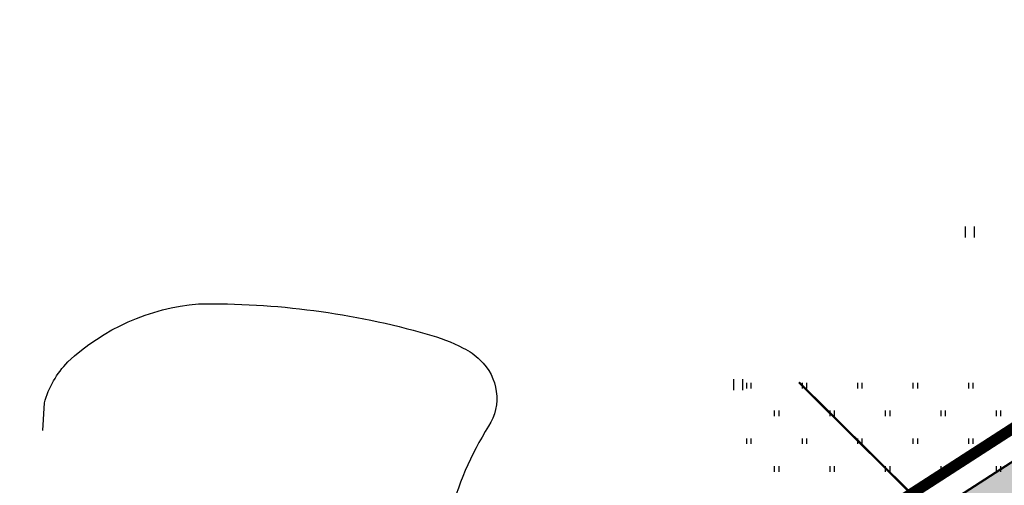
# Model space of a CAD drawing. Units: metres. Extents: x 547322 to 547857, y 6583924 to 6584458.
# Drawn here: x 547417 to 547505, y 6584149 to 6584191 of the extents above; entities that cross this region are included whole.
import ezdxf

# ---------------------------------------------------------------- set-up
doc = ezdxf.new("R2010")
doc.units = ezdxf.units.M
doc.linetypes.add('tee$0$ACAD_ISO06W100', pattern=[36, 24, -3, 0, -3, 0, -3, 0, -3])
doc.layers.get('0').update_dxf_attribs({"linetype": 'CONTINUOUS'})
for name, color, linetype in [('ALUS$0$HALJASTUS_VAH3', 7, 'CONTINUOUS'), ('ALUS$0$HALJASTUS_VAH4', 7, 'CONTINUOUS'), ('ALUS$0$HORISONTAAL', 7, 'CONTINUOUS'), ('HATCH_254', 254, 'CONTINUOUS'), ('NEW_PIIR$0$2_DetPiip', 240, 'CONTINUOUS'), ('NEW_PIIR$0$2_NEW_PIIR', 230, 'CONTINUOUS'), ('tee$0$VOOND', 230, 'CONTINUOUS')]:
    doc.layers.add(name, color=color, linetype=linetype)
doc.styles.add('NEW_PIIR$0$ROMANC', font='ROMANC.shx')
doc.linetypes.add('NEW_PIIR$0$DP', pattern='A,2.5,-1.5,[" o ",NEW_PIIR$0$ROMANC,S=2,R=0,X=-0.8,Y=-0.8],-7,7.5', length=18.5)

# ---------------------------------------------------------------- blocks, each defined once
blk = doc.blocks.new('ALUS$0$41')
for p, q in [((-0.386, -0.496), (-0.386, 0.504)), ((0.414, -0.496), (0.414, 0.504))]:
    blk.add_line(p, q)
blk = doc.blocks.new('ALUS')
at = {"layer": 'ALUS$0$HALJASTUS_VAH3', "ltscale": 0.5}
for p, q in [((547482.3, 6584157.5), (547482.3, 6584158)), ((547482.7, 6584157.5), (547482.7, 6584158)), ((547487.3, 6584157.5), (547487.3, 6584158)), ((547487.7, 6584157.5), (547487.7, 6584158)), ((547492.3, 6584157.5), (547492.3, 6584158)), ((547492.7, 6584157.5), (547492.7, 6584158)), ((547497.3, 6584157.5), (547497.3, 6584158)), ((547497.7, 6584157.5), (547497.7, 6584158)), ((547502.3, 6584157.5), (547502.3, 6584158)), ((547502.7, 6584157.5), (547502.7, 6584158)), ((547484.8, 6584155), (547484.8, 6584155.5)), ((547485.2, 6584155), (547485.2, 6584155.5)), ((547489.8, 6584155), (547489.8, 6584155.5)), ((547490.2, 6584155), (547490.2, 6584155.5)), ((547494.8, 6584155), (547494.8, 6584155.5)), ((547495.2, 6584155), (547495.2, 6584155.5)), ((547499.8, 6584155), (547499.8, 6584155.5)), ((547500.2, 6584155), (547500.2, 6584155.5)), ((547504.8, 6584155), (547504.8, 6584155.5)), ((547505.2, 6584155), (547505.2, 6584155.5)), ((547482.3, 6584152.5), (547482.3, 6584153)), ((547482.7, 6584152.5), (547482.7, 6584153)), ((547487.3, 6584152.5), (547487.3, 6584153)), ((547487.7, 6584152.5), (547487.7, 6584153)), ((547492.3, 6584152.5), (547492.3, 6584153)), ((547492.7, 6584152.5), (547492.7, 6584153)), ((547497.3, 6584152.5), (547497.3, 6584153)), ((547497.7, 6584152.5), (547497.7, 6584153)), ((547502.3, 6584152.5), (547502.3, 6584153)), ((547502.7, 6584152.5), (547502.7, 6584153)), ((547484.8, 6584150), (547484.8, 6584150.5)), ((547485.2, 6584150), (547485.2, 6584150.5)), ((547489.8, 6584150), (547489.8, 6584150.5)), ((547490.2, 6584150), (547490.2, 6584150.5)), ((547494.8, 6584150), (547494.8, 6584150.5)), ((547495.2, 6584150), (547495.2, 6584150.5)), ((547499.8, 6584150), (547499.8, 6584150.5)), ((547500.2, 6584150), (547500.2, 6584150.5)), ((547504.8, 6584150), (547504.8, 6584150.5)), ((547505.2, 6584150), (547505.2, 6584150.5))]:
    blk.add_line(p, q, dxfattribs=at)
at = {"layer": 'ALUS$0$HORISONTAAL', "ltscale": 0.5}
blk.add_lwpolyline([(547418.845, 6584153.717), (547418.998, 6584156.196, -0.123464), (547421.101, 6584159.893, -0.166537), (547432.881, 6584165.135, -0.072409), (547453.497, 6584162.407, -0.049982), (547456.741, 6584161.139, -0.086836), (547458.256, 6584160.065, -0.36223), (547459.03, 6584154.095, 0.081554), (547455.491, 6584145.804, 0.37014), (547460.442, 6584136.665, 0.073061), (547480.22, 6584133.289, 6.629431)], format="xyb", dxfattribs=at)
at = {"layer": 'ALUS$0$HALJASTUS_VAH4'}
for p in [(547502.386, 6584171.604), (547481.518, 6584157.838)]:
    blk.add_blockref('ALUS$0$41', p, dxfattribs=at)
blk = doc.blocks.new('tee')
at = {"layer": 'tee$0$VOOND', "color": 230, "linetype": 'tee$0$ACAD_ISO06W100', "ltscale": 0.5}
blk.add_lwpolyline([(547459.581, 6584142.239, 0.3, 0.3, 0), (547476.275, 6584134.553, 0.3, 0.3, 0), (547542.667, 6584177.377, 0.3, 0.3, 0), (547534.612, 6584188.631, 0.3, 0.3, 0)], format="xyseb", dxfattribs=at)
blk = doc.blocks.new('NEW_PIIR')
at = {"layer": 'NEW_PIIR$0$2_DetPiip', "linetype": 'NEW_PIIR$0$DP', "ltscale": 0.5, "flags": 128}
blk.add_lwpolyline([(547543.821, 6584443.417, 1, 1, 0), (547539.872, 6584440.326, 1, 1, 0), (547478.131, 6584351.448, 1, 1, 0), (547583.781, 6584203.896, 1, 1, 0), (547417.274, 6584096.498, 0, 0, 0)], format="xyseb", dxfattribs=at)
at = {"layer": 'NEW_PIIR$0$2_NEW_PIIR', "color": 230, "const_width": 0.2}
for points in [[(547524.104, 6584162.429), (547498.946, 6584146.202)], [(547498.946, 6584146.202), (547486.995, 6584158.054)]]:
    blk.add_lwpolyline(points, dxfattribs=at)

msp = doc.modelspace()

# ---------------------------------------------------------------- hatches: boundary and pattern name
at = {"layer": 'HATCH_254', "linetype": 'ByBlock', "ltscale": 2}
h = msp.add_hatch(color=81, dxfattribs=at)
h.paths.add_polyline_path([(547425.93, 6584095.09), (547437.077, 6584089.636), (547438.127, 6584089.123), (547520.815, 6584142.458), (547540.983, 6584155.466), (547560.256, 6584167.897), (547584.256, 6584183.378), (547597.746, 6584192.079), (547592.278, 6584200.556), (547589.416, 6584204.555), (547587.312, 6584203.199), (547590.21, 6584199.15)])
h.paths.add_polyline_path([(547590.21, 6584199.15), (547587.312, 6584203.199), (547557.585, 6584184.024), (547422.297, 6584096.763), (547425.93, 6584095.09)])

# ---------------------------------------------------------------- block references
at = {"ltscale": 0.5}
for name in ['ALUS', 'tee']:
    msp.add_blockref(name, (0, 0), dxfattribs=at)
at = {"linetype": 'Continuous', "ltscale": 2}
msp.add_blockref('NEW_PIIR', (0, 0), dxfattribs=at)

doc.saveas('drawing.dxf')
